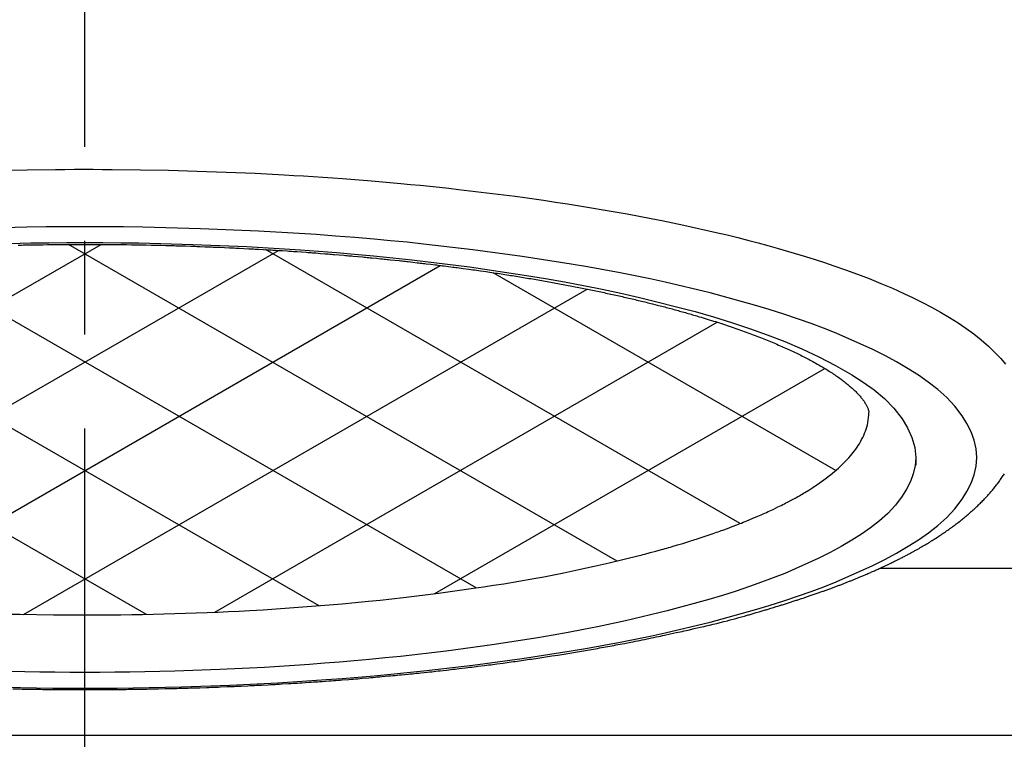
# Model space of a CAD drawing. Extents: x -373 to 395, y -278 to 275.
# Drawn here: x -41 to -30, y 74 to 82 of the extents above; entities that cross this region are included whole.
import ezdxf

# ---------------------------------------------------------------- set-up
doc = ezdxf.new("R2010")
doc.units = 0
doc.linetypes.add('CENTER', pattern=[12, 9, -1, 1, -1])
doc.layers.add('2', color=7, linetype='CONTINUOUS')

msp = doc.modelspace()

# ---------------------------------------------------------------- linework, layer by layer
at = {"layer": '2', "color": 2, "linetype": 'CENTER'}
msp.add_line((-40.129486, 32.808131), (-40.129486, 138.67557), dxfattribs=at)
at = {"layer": '2', "color": 2}
for p, q in [((-45.800466, 76.395037), (-39.956804, 79.768877)), ((-44.296622, 76.108582), (-38.067084, 79.705207)), ((-35.96235, 76.108582), (-42.191888, 79.705207)), ((-34.458506, 76.395037), (-40.302167, 79.768877)), ((-33.150838, 76.794756), (-38.2066, 79.713701)), ((-37.634008, 75.919014), (-43.914689, 79.545166)), ((-42.624964, 75.919014), (-36.344283, 79.545166)), ((-32.131696, 77.361055), (-35.78101, 79.467987)), ((-39.474448, 75.826891), (-45.478264, 79.293196)), ((-40.784524, 75.826891), (-34.780708, 79.293196)), ((-38.744127, 75.850215), (-33.393524, 78.939386)), ((-36.401831, 76.04784), (-32.247052, 78.446602))]:
    msp.add_line(p, q, dxfattribs=at)
at = {"layer": '2'}
for p, q in [((-29.379486, 76.314935), (-31.662068, 76.314935)), ((-50.879486, 74.539939), (-29.379486, 74.539939))]:
    msp.add_line(p, q, dxfattribs=at)
for points in [[(-41.044292, 80.558722), (-40.743118, 80.564699), (-40.441906, 80.568312), (-40.341497, 80.568992), (-40.241086, 80.569412), (-40.140675, 80.569571), (-40.040249, 80.56947), (-39.939823, 80.569108), (-39.839399, 80.568486), (-39.538141, 80.565047), (-39.236918, 80.559244), (-39.136522, 80.556783), (-39.036133, 80.554057), (-38.935751, 80.551066), (-38.832471, 80.547711), (-38.729202, 80.544074), (-38.625942, 80.540154), (-38.316235, 80.526674), (-38.006652, 80.510586), (-37.90349, 80.504636), (-37.800344, 80.498391), (-37.697217, 80.491848), (-37.593561, 80.484969), (-37.489926, 80.477785), (-37.386312, 80.470293), (-37.075613, 80.445938), (-36.765154, 80.418704), (-36.661726, 80.408972), (-36.55833, 80.398908), (-36.454967, 80.38851), (-36.353797, 80.378001), (-36.252661, 80.367163), (-36.151561, 80.355991), (-35.848496, 80.320424), (-35.545822, 80.281676), (-35.445026, 80.26803), (-35.34428, 80.254011), (-35.243587, 80.239614), (-35.116064, 80.220816), (-34.988635, 80.201386), (-34.861307, 80.181305), (-34.479998, 80.11698), (-34.353143, 80.094119), (-34.226424, 80.070518), (-34.099847, 80.046159), (-33.983607, 80.023079), (-33.867503, 79.999318), (-33.751546, 79.97485), (-33.404657, 79.896954), (-33.289388, 79.869404), (-33.174316, 79.841021), (-33.059452, 79.811777), (-32.957851, 79.785121), (-32.85644, 79.757733), (-32.75524, 79.72958), (-32.4531, 79.640164), (-32.35294, 79.608589), (-32.253089, 79.576071), (-32.153567, 79.542572), (-32.027046, 79.498318), (-31.901173, 79.452249), (-31.776031, 79.404205), (-31.651698, 79.354024), (-31.528257, 79.301546), (-31.405786, 79.246609), (-31.306774, 79.199886), (-31.208688, 79.151222), (-31.111754, 79.100415), (-31.016202, 79.047265), (-30.922256, 78.99157), (-30.830146, 78.933128), (-30.745541, 78.875539), (-30.663014, 78.814973), (-30.582828, 78.751054), (-30.505241, 78.683404), (-30.430515, 78.611646), (-30.375426, 78.553492), (-30.323572, 78.492527)], [(-41.15702, 75.053886), (-40.642931, 75.043164), (-40.471537, 75.041198), (-40.300133, 75.040026), (-40.128726, 75.039639), (-39.957325, 75.040033), (-39.785928, 75.041212), (-39.61454, 75.043185), (-39.100471, 75.053928), (-38.586636, 75.072054), (-38.073152, 75.097751), (-37.560136, 75.131207), (-37.389255, 75.144115), (-37.218444, 75.157913), (-37.047705, 75.172608), (-36.872177, 75.188668), (-36.696741, 75.205717), (-36.521407, 75.223783), (-35.996117, 75.284412), (-35.472098, 75.355341), (-34.949617, 75.437421), (-34.775845, 75.467406), (-34.602282, 75.498755), (-34.428939, 75.531501), (-34.268282, 75.56318), (-34.107875, 75.596196), (-33.947772, 75.630654), (-33.469802, 75.743749), (-32.996446, 75.873665), (-32.839931, 75.921205), (-32.684139, 75.97104), (-32.529121, 76.023277), (-32.39464, 76.070903), (-32.260944, 76.120706), (-32.128187, 76.172955), (-31.737102, 76.347061), (-31.609653, 76.411781), (-31.483918, 76.480291), (-31.360053, 76.55286), (-31.25147, 76.621411), (-31.145996, 76.694531), (-31.045129, 76.773342), (-30.950367, 76.858967), (-30.863205, 76.952527), (-30.785143, 77.055147), (-30.734437, 77.137158), (-30.691516, 77.223612), (-30.658382, 77.313398), (-30.637037, 77.405403), (-30.629486, 77.498518), (-30.637065, 77.591646), (-30.658442, 77.683661), (-30.69161, 77.773452), (-30.734566, 77.859908), (-30.785305, 77.94192), (-30.863414, 78.044548), (-30.950619, 78.138114), (-31.045422, 78.223743), (-31.146328, 78.302556), (-31.251838, 78.375678), (-31.360458, 78.44423), (-31.48436, 78.516799), (-31.610131, 78.585309), (-31.737617, 78.650028), (-32.12881, 78.824136), (-32.261603, 78.876384), (-32.395335, 78.926187), (-32.529851, 78.973814), (-32.6849, 79.026048), (-32.840723, 79.07588), (-32.997269, 79.123417), (-33.470717, 79.253323), (-33.948777, 79.366408), (-34.10891, 79.400863), (-34.269347, 79.433875), (-34.430033, 79.46555), (-34.603397, 79.49829), (-34.77698, 79.529633), (-34.950774, 79.559612), (-35.473316, 79.641674), (-35.997395, 79.712587), (-36.522746, 79.773198), (-36.6981, 79.791259), (-36.873556, 79.808301), (-37.049104, 79.824355), (-37.254008, 79.841873), (-37.459016, 79.858101), (-37.664121, 79.873052), (-38.279945, 79.910361), (-38.896376, 79.936607), (-39.51321, 79.952112), (-39.718876, 79.95495), (-39.924557, 79.956642), (-40.130246, 79.9572), (-40.335927, 79.956633), (-40.5416, 79.954933), (-40.747259, 79.952087), (-41.364069, 79.936557)], [(-41.278226, 79.769784), (-40.703596, 79.784228), (-40.512001, 79.786871), (-40.320393, 79.788448), (-40.128778, 79.788968), (-39.93717, 79.78844), (-39.745569, 79.786856), (-39.553982, 79.784205), (-38.979374, 79.769737), (-38.405143, 79.745264), (-37.831477, 79.710485), (-37.640413, 79.696549), (-37.44944, 79.681423), (-37.258564, 79.665097), (-37.054179, 79.646252), (-36.849932, 79.625958), (-36.645841, 79.604159), (-36.03468, 79.529153), (-35.425565, 79.438535), (-35.223064, 79.404592), (-35.020862, 79.368686), (-34.818976, 79.330759), (-34.619473, 79.291139), (-34.420413, 79.249246), (-34.221913, 79.204847), (-33.630926, 79.054255), (-33.435822, 78.997476), (-33.241857, 78.937013), (-33.049146, 78.872631), (-32.861492, 78.805335), (-32.675644, 78.733195), (-32.49209, 78.655365), (-32.311318, 78.571001), (-32.133814, 78.479255), (-31.960067, 78.379283), (-31.838985, 78.302172), (-31.722477, 78.218632), (-31.612952, 78.126855), (-31.51282, 78.025035), (-31.424493, 77.911363), (-31.366508, 77.815176), (-31.320582, 77.712926), (-31.29036, 77.606636), (-31.279486, 77.498328), (-31.27949, 77.471027), (-31.279493, 77.443726), (-31.279497, 77.416426)], [(-40.840527, 79.761798), (-40.823055, 79.762164), (-40.805582, 79.762521), (-40.788109, 79.762868), (-40.73569, 79.763856), (-40.68327, 79.764761), (-40.665796, 79.765044), (-40.648322, 79.765319), (-40.630848, 79.765584), (-40.61335, 79.76584), (-40.595853, 79.766088), (-40.578355, 79.766326), (-40.525861, 79.766986), (-40.473365, 79.767564), (-40.455867, 79.767738), (-40.438368, 79.767903), (-40.420869, 79.768059), (-40.403357, 79.768206), (-40.385845, 79.768344), (-40.368332, 79.768473), (-40.315794, 79.768805), (-40.263256, 79.769055), (-40.245743, 79.76912), (-40.22823, 79.769176), (-40.210717, 79.769222), (-40.1932, 79.76926), (-40.175683, 79.769289), (-40.158166, 79.769308), (-40.105616, 79.769312), (-40.053065, 79.769233), (-40.035549, 79.769189), (-40.018032, 79.769136), (-40.000515, 79.769073), (-39.983004, 79.769001), (-39.965494, 79.768921), (-39.947983, 79.768831), (-39.895451, 79.768506), (-39.84292, 79.7681), (-39.82541, 79.767946), (-39.8079, 79.767783), (-39.79039, 79.767611), (-39.772896, 79.76743), (-39.755402, 79.76724), (-39.737908, 79.767041), (-39.685426, 79.766389), (-39.632946, 79.765654), (-39.615453, 79.765391), (-39.59796, 79.765119), (-39.580467, 79.764837), (-39.563, 79.764547), (-39.545533, 79.764248), (-39.528066, 79.76394), (-39.475666, 79.76296), (-39.423268, 79.761898), (-39.405802, 79.761526), (-39.388337, 79.761144), (-39.370872, 79.760754), (-39.353442, 79.760355), (-39.336013, 79.759947), (-39.318583, 79.759529), (-39.266297, 79.758223), (-39.214013, 79.756834), (-39.196585, 79.756353), (-39.179158, 79.755862), (-39.161731, 79.755363), (-39.144349, 79.754855), (-39.126968, 79.754339), (-39.109587, 79.753813), (-39.057446, 79.75218), (-39.005307, 79.750465), (-38.987928, 79.749875), (-38.970549, 79.749276), (-38.953171, 79.748668), (-38.935848, 79.748052), (-38.918525, 79.747427), (-38.901203, 79.746793), (-38.849238, 79.744836), (-38.797276, 79.742796), (-38.779956, 79.742097), (-38.762636, 79.74139), (-38.745317, 79.740673), (-38.728063, 79.739949), (-38.710809, 79.739217), (-38.693555, 79.738475), (-38.641797, 79.736194), (-38.590043, 79.73383), (-38.572792, 79.733024), (-38.555542, 79.732208), (-38.538293, 79.731383), (-38.521117, 79.730552), (-38.503943, 79.729713), (-38.486769, 79.728863), (-38.435249, 79.726261), (-38.383733, 79.723575), (-38.366563, 79.722661), (-38.349392, 79.721737), (-38.332222, 79.720805), (-38.315137, 79.719867), (-38.298052, 79.718921), (-38.280967, 79.717965), (-38.229717, 79.715042), (-38.178471, 79.712035), (-38.16139, 79.711014), (-38.14431, 79.709983), (-38.12723, 79.708944), (-38.110244, 79.7079), (-38.093259, 79.706848), (-38.076274, 79.705786), (-38.025324, 79.702544), (-37.974379, 79.699218), (-37.957398, 79.698091), (-37.940418, 79.696954), (-37.923439, 79.695808), (-37.906563, 79.694659), (-37.889688, 79.693501), (-37.872813, 79.692334), (-37.822193, 79.688776), (-37.771579, 79.685133), (-37.754709, 79.6839), (-37.73784, 79.682658), (-37.720971, 79.681406), (-37.704216, 79.680153), (-37.687461, 79.67889), (-37.670706, 79.677618), (-37.620448, 79.673746), (-37.570196, 79.669789), (-37.553446, 79.668451), (-37.536698, 79.667103), (-37.51995, 79.665746), (-37.503325, 79.664389), (-37.4867, 79.663023), (-37.470076, 79.661647), (-37.420209, 79.657463), (-37.37035, 79.653194), (-37.353731, 79.651752), (-37.337114, 79.6503), (-37.320497, 79.648839), (-37.304012, 79.647379), (-37.287528, 79.64591), (-37.271044, 79.644432), (-37.221599, 79.639939), (-37.172162, 79.63536), (-37.155685, 79.633815), (-37.139208, 79.63226), (-37.122733, 79.630695), (-37.106398, 79.629134), (-37.090065, 79.627563), (-37.073732, 79.625983), (-37.024739, 79.621185), (-36.975754, 79.616299), (-36.959428, 79.614651), (-36.943103, 79.612994), (-36.926779, 79.611327), (-36.910604, 79.609665), (-36.894431, 79.607993), (-36.878259, 79.606312), (-36.829748, 79.601211), (-36.781246, 79.596022), (-36.765081, 79.594273), (-36.748917, 79.592514), (-36.732754, 79.590745), (-36.71675, 79.588984), (-36.700747, 79.587213), (-36.684745, 79.585433), (-36.636746, 79.580032), (-36.588757, 79.574543), (-36.572763, 79.572694), (-36.55677, 79.570835), (-36.540778, 79.568966), (-36.524954, 79.567106), (-36.509132, 79.565237), (-36.49331, 79.563358), (-36.445852, 79.557662), (-36.398405, 79.551877), (-36.382592, 79.549928), (-36.36678, 79.54797), (-36.350969, 79.546002), (-36.335335, 79.544045), (-36.319703, 79.542079), (-36.304071, 79.540103), (-36.257184, 79.534115), (-36.210309, 79.528037), (-36.194686, 79.52599), (-36.179065, 79.523934), (-36.163445, 79.521868), (-36.142867, 79.51913), (-36.12229, 79.516374), (-36.101716, 79.5136), (-36.040009, 79.505172), (-36.019444, 79.502326), (-35.998883, 79.499463), (-35.978323, 79.496581), (-35.958024, 79.493717), (-35.937726, 79.490836), (-35.917432, 79.487936), (-35.856563, 79.47913), (-35.836279, 79.476158), (-35.815997, 79.473167), (-35.795719, 79.470159), (-35.775711, 79.467172), (-35.755705, 79.464166), (-35.735703, 79.461143), (-35.675712, 79.451964), (-35.655721, 79.448867), (-35.635732, 79.445752), (-35.615747, 79.442618), (-35.596043, 79.43951), (-35.576343, 79.436383), (-35.556645, 79.433238), (-35.49757, 79.423693), (-35.477885, 79.420474), (-35.458202, 79.417236), (-35.438523, 79.413979), (-35.419136, 79.410752), (-35.399753, 79.407506), (-35.380373, 79.404242), (-35.322251, 79.394337), (-35.302884, 79.390997), (-35.28352, 79.387639), (-35.264159, 79.384262), (-35.245102, 79.380918), (-35.226048, 79.377555), (-35.206998, 79.374174), (-35.149868, 79.363917), (-35.130831, 79.36046), (-35.111798, 79.356983), (-35.092768, 79.353487), (-35.074053, 79.35003), (-35.055342, 79.346553), (-35.036634, 79.343057), (-34.980532, 79.332455), (-34.961839, 79.328883), (-34.94315, 79.32529), (-34.924464, 79.321678), (-34.906103, 79.318109), (-34.887746, 79.314521), (-34.869393, 79.310914), (-34.814357, 79.299975), (-34.796019, 79.296289), (-34.777686, 79.292584), (-34.759356, 79.288859), (-34.741362, 79.285181), (-34.723371, 79.281485), (-34.705385, 79.277768), (-34.651451, 79.266501), (-34.633482, 79.262706), (-34.615516, 79.25889), (-34.597555, 79.255054), (-34.57994, 79.251272), (-34.562328, 79.247469), (-34.544721, 79.243647), (-34.491926, 79.23206), (-34.474337, 79.228157), (-34.456752, 79.224234), (-34.439172, 79.220291), (-34.421947, 79.216406), (-34.404726, 79.212501), (-34.387511, 79.208576), (-34.335891, 79.196678), (-34.318694, 79.192672), (-34.301502, 79.188644), (-34.284315, 79.184596), (-34.267493, 79.180612), (-34.250675, 79.176608), (-34.233863, 79.172584), (-34.183455, 79.160387), (-34.166663, 79.156279), (-34.149875, 79.152151), (-34.133093, 79.148001), (-34.116686, 79.143923), (-34.100283, 79.139823), (-34.083886, 79.135703), (-34.034726, 79.123216), (-34.018351, 79.119012), (-34.00198, 79.114786), (-33.985616, 79.110538), (-33.969635, 79.106368), (-33.953659, 79.102177), (-33.937689, 79.097964), (-33.889814, 79.085199), (-33.873867, 79.080901), (-33.857925, 79.076581), (-33.84199, 79.072239), (-33.826448, 79.067982), (-33.810911, 79.063703), (-33.795381, 79.059403), (-33.748825, 79.046372), (-33.733319, 79.041985), (-33.717819, 79.037575), (-33.702325, 79.033143), (-33.687234, 79.028803), (-33.672148, 79.024441), (-33.657069, 79.020057), (-33.611869, 79.006774), (-33.596816, 79.002302), (-33.581769, 78.997807), (-33.56673, 78.993289), (-33.544788, 78.986653), (-33.522861, 78.979967), (-33.50095, 78.973231), (-33.479054, 78.966445), (-33.457174, 78.959607), (-33.435311, 78.952717), (-33.414081, 78.945971), (-33.392867, 78.939175), (-33.37167, 78.932328), (-33.350489, 78.925429), (-33.329325, 78.918478), (-33.308179, 78.911474), (-33.287679, 78.904628), (-33.267196, 78.89773), (-33.246731, 78.890781), (-33.226284, 78.883779), (-33.205855, 78.876723), (-33.185444, 78.869614), (-33.165692, 78.862676), (-33.145959, 78.855685), (-33.126244, 78.848642), (-33.106549, 78.841545), (-33.086873, 78.834394), (-33.067217, 78.827188), (-33.048232, 78.820167), (-33.029266, 78.813094), (-33.010321, 78.805967), (-32.991396, 78.798785), (-32.972492, 78.791549), (-32.953609, 78.784256), (-32.93541, 78.777166), (-32.917231, 78.770022), (-32.899074, 78.762823), (-32.880938, 78.755569), (-32.862826, 78.748259), (-32.844736, 78.740893), (-32.827341, 78.733745), (-32.809968, 78.726542), (-32.792618, 78.719285), (-32.775292, 78.711971), (-32.75799, 78.7046), (-32.740713, 78.69717), (-32.724141, 78.689978), (-32.707593, 78.682731), (-32.69107, 78.675427), (-32.674573, 78.668067), (-32.658101, 78.660648), (-32.641656, 78.653171), (-32.625928, 78.645951), (-32.610225, 78.638676), (-32.594549, 78.631345), (-32.5789, 78.623955), (-32.563278, 78.616507), (-32.547685, 78.609), (-32.53282, 78.601773), (-32.517982, 78.594489), (-32.503173, 78.587148), (-32.488393, 78.579749), (-32.473642, 78.57229), (-32.458923, 78.56477), (-32.44494, 78.557554), (-32.430988, 78.550281), (-32.417065, 78.54295), (-32.403174, 78.535559), (-32.389315, 78.528109), (-32.375489, 78.520597), (-32.359798, 78.511974), (-32.344152, 78.503269), (-32.328553, 78.494479), (-32.313003, 78.485603), (-32.297504, 78.47664), (-32.282919, 78.468096), (-32.268383, 78.459469), (-32.253897, 78.450759), (-32.239464, 78.441962), (-32.225085, 78.433076), (-32.21163, 78.424647), (-32.198226, 78.416135), (-32.184877, 78.407539), (-32.171584, 78.398857), (-32.158349, 78.390086), (-32.146043, 78.381813), (-32.133792, 78.37346), (-32.121598, 78.365024), (-32.109462, 78.356504), (-32.097388, 78.347897), (-32.086244, 78.339835), (-32.075158, 78.331694), (-32.064131, 78.323473), (-32.053166, 78.31517), (-32.042266, 78.306781), (-32.032296, 78.298985), (-32.022386, 78.291112), (-32.01254, 78.283161), (-32.002759, 78.275128), (-31.993047, 78.267013), (-31.984251, 78.259535), (-31.975518, 78.251985), (-31.966849, 78.244359), (-31.958249, 78.236658), (-31.949719, 78.228878), (-31.942073, 78.221777), (-31.93449, 78.214608), (-31.926973, 78.207371), (-31.919525, 78.200062), (-31.91215, 78.19268), (-31.904, 78.184344), (-31.895952, 78.17591), (-31.888013, 78.167372), (-31.880192, 78.158726), (-31.873352, 78.150954), (-31.86662, 78.143087), (-31.860006, 78.135121), (-31.853522, 78.127049), (-31.847801, 78.119685), (-31.8422, 78.112229), (-31.836726, 78.10468), (-31.831387, 78.097034), (-31.826586, 78.089893), (-31.821911, 78.082669), (-31.81737, 78.075361), (-31.812969, 78.06797), (-31.808943, 78.060905), (-31.80506, 78.053761), (-31.801331, 78.046532), (-31.797767, 78.039213), (-31.794536, 78.032136), (-31.791519, 78.024967), (-31.78877, 78.017702), (-31.786343, 78.010333), (-31.783709, 78.00064), (-31.781493, 77.990825), (-31.779487, 77.980951)], [(-34.225099, 76.453238), (-34.20544, 76.458473), (-34.185782, 76.463711), (-34.166126, 76.468955), (-34.107175, 76.484753), (-34.048269, 76.500713), (-33.989432, 76.516917), (-33.969839, 76.522386), (-33.950256, 76.527894), (-33.930685, 76.533444), (-33.911899, 76.538816), (-33.893125, 76.54423), (-33.874362, 76.549685), (-33.818144, 76.566291), (-33.76203, 76.583252), (-33.706022, 76.600561), (-33.687376, 76.606406), (-33.668741, 76.612288), (-33.650119, 76.618207), (-33.632353, 76.623891), (-33.614598, 76.629609), (-33.596855, 76.635362), (-33.543695, 76.652832), (-33.490645, 76.670633), (-33.437714, 76.68878), (-33.420097, 76.694909), (-33.402495, 76.701078), (-33.384907, 76.707289), (-33.368242, 76.713217), (-33.351591, 76.719184), (-33.334953, 76.725189), (-33.285126, 76.743439), (-33.235433, 76.762052), (-33.185881, 76.781038), (-33.169396, 76.787452), (-33.152928, 76.793909), (-33.136478, 76.800409), (-33.117134, 76.808118), (-33.097816, 76.815889), (-33.078523, 76.823723), (-33.020804, 76.847614), (-32.963341, 76.872112), (-32.944246, 76.880417), (-32.925183, 76.888794), (-32.906152, 76.897244), (-32.888388, 76.905211), (-32.870653, 76.913244), (-32.852949, 76.921343), (-32.800027, 76.946053), (-32.747411, 76.971407), (-32.729945, 76.980006), (-32.712516, 76.988682), (-32.695125, 76.997435), (-32.679021, 77.005628), (-32.662953, 77.01389), (-32.64692, 77.022223), (-32.599051, 77.047654), (-32.55155, 77.073764), (-32.535803, 77.082624), (-32.520102, 77.091565), (-32.504447, 77.100588), (-32.490069, 77.108973), (-32.475733, 77.117431), (-32.46144, 77.125962), (-32.418837, 77.15201), (-32.376679, 77.17877), (-32.362733, 77.187855), (-32.348841, 77.197025), (-32.335007, 77.206281), (-32.309849, 77.223444), (-32.284901, 77.240912), (-32.260179, 77.258697), (-32.235697, 77.276811), (-32.21147, 77.295265), (-32.187514, 77.314072), (-32.165975, 77.331492), (-32.144691, 77.349224), (-32.123682, 77.367279), (-32.102967, 77.38567), (-32.082565, 77.404406), (-32.062496, 77.423499), (-32.04461, 77.441122), (-32.027035, 77.459058), (-32.009793, 77.477313), (-31.992906, 77.495898), (-31.976396, 77.514822), (-31.960286, 77.534092), (-31.946035, 77.551883), (-31.932161, 77.569971), (-31.918693, 77.588361), (-31.905661, 77.607056), (-31.893095, 77.626061), (-31.881024, 77.645379), (-31.86838, 77.666942), (-31.856396, 77.688881), (-31.845096, 77.71119), (-31.834508, 77.733861), (-31.824659, 77.756889), (-31.816193, 77.778627), (-31.808489, 77.800646), (-31.801647, 77.822923), (-31.795768, 77.845436), (-31.790953, 77.868162), (-31.786634, 77.895563), (-31.783561, 77.923168), (-31.781319, 77.95091), (-31.779492, 77.97872)], [(-31.279486, 77.498328), (-31.286547, 77.411572), (-31.306461, 77.325853), (-31.33736, 77.242205), (-31.377376, 77.161664), (-31.424643, 77.085263), (-31.497408, 76.989658), (-31.578646, 76.902493), (-31.666963, 76.822723), (-31.760965, 76.749303), (-31.859256, 76.681184), (-31.960444, 76.617322), (-32.075868, 76.549718), (-32.193034, 76.485896), (-32.311798, 76.425605), (-32.676225, 76.26341), (-32.799932, 76.214737), (-32.924514, 76.168341), (-33.049826, 76.123973), (-33.194266, 76.075313), (-33.339428, 76.028891), (-33.485263, 75.984606), (-33.926317, 75.863589), (-34.371667, 75.75824), (-34.520844, 75.726143), (-34.670304, 75.69539), (-34.819996, 75.665882), (-34.981498, 75.635382), (-35.143204, 75.606183), (-35.305106, 75.578256), (-35.791896, 75.501808), (-36.280117, 75.435748), (-36.769523, 75.379284), (-36.932879, 75.362459), (-37.09633, 75.346583), (-37.259867, 75.331627), (-37.41893, 75.317944), (-37.578061, 75.305096), (-37.737257, 75.293078), (-38.215191, 75.261931), (-38.693561, 75.238011), (-39.172257, 75.221144), (-39.651171, 75.211155), (-39.810839, 75.209324), (-39.970514, 75.208231), (-40.130194, 75.207871), (-40.289868, 75.208238), (-40.449537, 75.209337), (-40.609199, 75.211175), (-41.088094, 75.221182)], [(-33.286686, 75.758713), (-33.276594, 75.761479), (-33.266502, 75.764247), (-33.25641, 75.767015), (-33.226137, 75.775329), (-33.195871, 75.783665), (-33.165613, 75.792034), (-33.135369, 75.800448), (-33.10514, 75.808918), (-33.095068, 75.811756), (-33.084998, 75.814601), (-33.07493, 75.817455), (-33.064218, 75.820502), (-33.053509, 75.823558), (-33.042802, 75.826624), (-33.010699, 75.835877), (-32.978619, 75.845212), (-32.946562, 75.854626), (-32.914527, 75.864113), (-32.903853, 75.867292), (-32.893182, 75.870478), (-32.882513, 75.873672), (-32.872845, 75.876574), (-32.863179, 75.879482), (-32.853514, 75.882395), (-32.824533, 75.891175), (-32.795569, 75.900013), (-32.766624, 75.908909), (-32.737697, 75.917865), (-32.728058, 75.920863), (-32.718422, 75.923869), (-32.708788, 75.926881), (-32.698392, 75.93014), (-32.687998, 75.933408), (-32.677607, 75.936683), (-32.646448, 75.946556), (-32.615312, 75.9565), (-32.584199, 75.966514), (-32.573833, 75.969868), (-32.563469, 75.973229), (-32.553108, 75.976599), (-32.543838, 75.97962), (-32.534571, 75.982648), (-32.525305, 75.985682), (-32.497522, 75.994824), (-32.46976, 76.004029), (-32.442019, 76.013301), (-32.432778, 76.016406), (-32.423539, 76.01952), (-32.414302, 76.022641), (-32.403894, 76.02617), (-32.393489, 76.029709), (-32.383088, 76.033258), (-32.351908, 76.043973), (-32.320763, 76.054791), (-32.31039, 76.05842), (-32.30002, 76.062062), (-32.289656, 76.065716), (-32.280176, 76.069071), (-32.270701, 76.072436), (-32.261229, 76.075811), (-32.232838, 76.086004), (-32.204483, 76.096297), (-32.19504, 76.099752), (-32.185601, 76.103217), (-32.176166, 76.106695), (-32.167367, 76.109951), (-32.158572, 76.113217), (-32.14978, 76.116493), (-32.123429, 76.126385), (-32.097113, 76.13637), (-32.088348, 76.139719), (-32.079588, 76.143079), (-32.070832, 76.146449), (-32.062467, 76.149679), (-32.054105, 76.152919), (-32.045747, 76.156169), (-32.020694, 76.165974), (-31.995675, 76.175864), (-31.987343, 76.179179), (-31.979014, 76.182504), (-31.970689, 76.185838), (-31.96261, 76.189084), (-31.954534, 76.192338), (-31.946461, 76.195602), (-31.922266, 76.205447), (-31.898104, 76.215375), (-31.890058, 76.218702), (-31.882016, 76.22204), (-31.873978, 76.225387), (-31.863548, 76.229747), (-31.853125, 76.234123), (-31.84271, 76.238515), (-31.811505, 76.251793), (-31.801118, 76.256253), (-31.790738, 76.26073), (-31.780365, 76.265224), (-31.770251, 76.269626), (-31.760143, 76.274045), (-31.750043, 76.27848), (-31.719788, 76.291889), (-31.709718, 76.296392), (-31.699656, 76.300913), (-31.689602, 76.305452), (-31.679774, 76.309908), (-31.669954, 76.314382), (-31.660142, 76.318872), (-31.630754, 76.332445), (-31.620973, 76.337004), (-31.611201, 76.341581), (-31.601437, 76.346175), (-31.591871, 76.350697), (-31.582312, 76.355236), (-31.572761, 76.359792), (-31.54416, 76.373564), (-31.534643, 76.378189), (-31.525134, 76.382833), (-31.515635, 76.387494), (-31.506315, 76.392089), (-31.497003, 76.396702), (-31.4877, 76.401332), (-31.459845, 76.415328), (-31.450579, 76.42003), (-31.441321, 76.42475), (-31.432073, 76.429488), (-31.422993, 76.434164), (-31.413922, 76.438857), (-31.404861, 76.443568), (-31.377734, 76.457811), (-31.368711, 76.462596), (-31.359698, 76.4674), (-31.350695, 76.472223), (-31.341849, 76.476985), (-31.333012, 76.481767), (-31.324185, 76.486566), (-31.297768, 76.501079), (-31.288983, 76.505954), (-31.280208, 76.510848), (-31.271445, 76.515762), (-31.258519, 76.523056), (-31.245619, 76.530393), (-31.232742, 76.537772), (-31.219891, 76.545195), (-31.207065, 76.552662), (-31.194264, 76.560172), (-31.181671, 76.56762), (-31.169103, 76.575112), (-31.156561, 76.582648), (-31.144047, 76.590229), (-31.13156, 76.597856), (-31.119102, 76.605528), (-31.106831, 76.613148), (-31.094589, 76.620813), (-31.082376, 76.628526), (-31.070193, 76.636285), (-31.058041, 76.644091), (-31.045919, 76.651946), (-31.033966, 76.659759), (-31.022044, 76.66762), (-31.010154, 76.67553), (-30.998297, 76.683488), (-30.986473, 76.691496), (-30.974683, 76.699553), (-30.963042, 76.707582), (-30.951434, 76.715661), (-30.939862, 76.723789), (-30.928325, 76.731968), (-30.916825, 76.740198), (-30.905361, 76.748479), (-30.894026, 76.756745), (-30.882727, 76.765063), (-30.871467, 76.773432), (-30.860245, 76.781853), (-30.849063, 76.790325), (-30.83792, 76.79885), (-30.826904, 76.80736), (-30.815928, 76.815922), (-30.804993, 76.824536), (-30.794098, 76.833203), (-30.783246, 76.841921), (-30.772436, 76.850691), (-30.7618, 76.859406), (-30.751206, 76.868172), (-30.740655, 76.876991), (-30.730148, 76.885861), (-30.719685, 76.894784), (-30.709268, 76.903759), (-30.699077, 76.912629), (-30.688932, 76.921552), (-30.678832, 76.930526), (-30.66878, 76.939553), (-30.658776, 76.948633), (-30.648821, 76.957767), (-30.639141, 76.966744), (-30.62951, 76.975774), (-30.619929, 76.984857), (-30.610399, 76.993993), (-30.600922, 77.003183), (-30.591498, 77.012429), (-30.582392, 77.021468), (-30.573339, 77.030559), (-30.564341, 77.039705), (-30.555399, 77.048906), (-30.546514, 77.058162), (-30.537689, 77.067475), (-30.529168, 77.076582), (-30.520706, 77.085743), (-30.512303, 77.094958), (-30.503962, 77.10423), (-30.495683, 77.113557), (-30.487467, 77.12294), (-30.479498, 77.132169), (-30.471592, 77.141453), (-30.46375, 77.150791), (-30.455975, 77.160184), (-30.448266, 77.169632), (-30.440626, 77.179136), (-30.433174, 77.188545), (-30.42579, 77.198007), (-30.418474, 77.207522), (-30.411228, 77.217091), (-30.404053, 77.226712), (-30.396948, 77.236385), (-30.389974, 77.246028), (-30.383072, 77.255722), (-30.376243, 77.265467), (-30.369489, 77.275265), (-30.362812, 77.285115), (-30.356212, 77.295017), (-30.34964, 77.305051), (-30.343151, 77.315139), (-30.336749, 77.325282)], [(-40.942486, 75.830506), (-40.822748, 75.827694), (-40.463484, 75.821953), (-40.104179, 75.820239), (-39.98441, 75.82056), (-39.864643, 75.821326), (-39.744879, 75.822537), (-39.630336, 75.824111), (-39.5158, 75.826093), (-39.401272, 75.828485), (-39.057749, 75.838133), (-38.71435, 75.851525), (-38.599918, 75.856829), (-38.485506, 75.862555), (-38.371115, 75.868705), (-38.230693, 75.87684), (-38.09031, 75.88563), (-37.949971, 75.895088), (-37.529265, 75.927596), (-37.38915, 75.939854), (-37.249103, 75.952844), (-37.10913, 75.96658), (-36.984521, 75.979452), (-36.859977, 75.992929), (-36.735499, 76.007014), (-36.362492, 76.052951), (-36.238305, 76.069502), (-36.114197, 76.086677), (-35.99017, 76.104479), (-35.882898, 76.120403), (-35.775701, 76.136846), (-35.668595, 76.153855), (-35.347954, 76.208733), (-35.241345, 76.228464), (-35.134895, 76.248992), (-35.028618, 76.270362), (-34.867429, 76.304465), (-34.706583, 76.340211), (-34.545997, 76.377189), (-34.385582, 76.414988), (-34.225253, 76.453198)], [(-40.896459, 75.03321), (-40.822782, 75.031759), (-40.798222, 75.031307), (-40.773662, 75.030873), (-40.749102, 75.030454), (-40.724508, 75.030051), (-40.699914, 75.029665), (-40.675319, 75.029295), (-40.601535, 75.028283), (-40.576939, 75.027978), (-40.552344, 75.02769), (-40.527748, 75.027418), (-40.503131, 75.027162), (-40.478513, 75.026922), (-40.453896, 75.026699), (-40.380042, 75.026128), (-40.355424, 75.02597), (-40.330806, 75.025828), (-40.306187, 75.025703), (-40.281559, 75.025594), (-40.256931, 75.025501), (-40.232303, 75.025425), (-40.158418, 75.025294), (-40.13379, 75.025283), (-40.109162, 75.025288), (-40.084534, 75.02531), (-40.059908, 75.025348), (-40.035282, 75.025402), (-40.010656, 75.025473), (-39.936778, 75.025782), (-39.912153, 75.025918), (-39.887527, 75.02607), (-39.862902, 75.026239), (-39.83829, 75.026424), (-39.813679, 75.026625), (-39.789068, 75.026842), (-39.715236, 75.027592), (-39.690626, 75.027875), (-39.666016, 75.028174), (-39.641406, 75.02849), (-39.616822, 75.028821), (-39.592239, 75.029169), (-39.567656, 75.029533), (-39.493908, 75.030723), (-39.469326, 75.031153), (-39.444744, 75.031599), (-39.420162, 75.032061), (-39.395619, 75.032539), (-39.371076, 75.033033), (-39.346533, 75.033544), (-39.272908, 75.035174), (-39.248366, 75.03575), (-39.223826, 75.036342), (-39.199285, 75.036951), (-39.174795, 75.037575), (-39.150306, 75.038215), (-39.125816, 75.038872), (-39.052351, 75.040941), (-39.027864, 75.041663), (-39.003377, 75.042402), (-38.978891, 75.043157), (-38.954467, 75.043927), (-38.930043, 75.044713), (-38.90562, 75.045516), (-38.832354, 75.048022), (-38.807933, 75.048891), (-38.783513, 75.049775), (-38.759093, 75.050677), (-38.734747, 75.051592), (-38.710402, 75.052524), (-38.686058, 75.053472), (-38.613029, 75.056414), (-38.588687, 75.057428), (-38.564346, 75.058459), (-38.540006, 75.059506), (-38.515751, 75.060566), (-38.491497, 75.061642), (-38.467244, 75.062735), (-38.394489, 75.066113), (-38.370239, 75.067272), (-38.34599, 75.068448), (-38.321741, 75.06964), (-38.29759, 75.070844), (-38.27344, 75.072065), (-38.249291, 75.073302), (-38.176848, 75.077113), (-38.152702, 75.078417), (-38.128557, 75.079737), (-38.104413, 75.081074), (-38.080378, 75.082422), (-38.056344, 75.083786), (-38.032311, 75.085167), (-37.960217, 75.08941), (-37.936188, 75.090857), (-37.91216, 75.092322), (-37.888133, 75.093803), (-37.864226, 75.095294), (-37.84032, 75.096801), (-37.816415, 75.098325), (-37.744708, 75.102997), (-37.720808, 75.104587), (-37.696908, 75.106195), (-37.67301, 75.10782), (-37.649244, 75.109452), (-37.625479, 75.111102), (-37.601715, 75.112768), (-37.530431, 75.117867), (-37.506672, 75.1196), (-37.482914, 75.121351), (-37.459157, 75.123118), (-37.435544, 75.124892), (-37.411932, 75.126682), (-37.388321, 75.128489), (-37.317496, 75.134013), (-37.29389, 75.135888), (-37.270286, 75.137781), (-37.246683, 75.13969), (-37.223235, 75.141604), (-37.199787, 75.143535), (-37.176342, 75.145483), (-37.106012, 75.151428), (-37.082572, 75.153444), (-37.059134, 75.155478), (-37.035697, 75.157528), (-37.012425, 75.159581), (-36.989154, 75.161651), (-36.965885, 75.163738), (-36.896088, 75.170103), (-36.872825, 75.172259), (-36.849564, 75.174432), (-36.826305, 75.176623), (-36.803221, 75.178814), (-36.78014, 75.181022), (-36.75706, 75.183248), (-36.68783, 75.190029), (-36.664756, 75.192324), (-36.641685, 75.194636), (-36.618615, 75.196966), (-36.595732, 75.199294), (-36.572851, 75.20164), (-36.549971, 75.204003), (-36.481344, 75.211196), (-36.458471, 75.213629), (-36.435601, 75.216079), (-36.412733, 75.218547), (-36.390061, 75.221011), (-36.367392, 75.223493), (-36.344724, 75.225992), (-36.276734, 75.233594), (-36.254074, 75.236164), (-36.231417, 75.238751), (-36.208761, 75.241356), (-36.186313, 75.243955), (-36.163867, 75.246571), (-36.141423, 75.249205), (-36.074104, 75.257213), (-36.051668, 75.259918), (-36.029235, 75.262641), (-36.006804, 75.265382), (-35.98459, 75.268114), (-35.962379, 75.270864), (-35.94017, 75.273632), (-35.873556, 75.282042), (-35.851356, 75.284881), (-35.829158, 75.287739), (-35.806963, 75.290614), (-35.784995, 75.293478), (-35.763029, 75.296361), (-35.741066, 75.299261), (-35.67519, 75.308069), (-35.653237, 75.311041), (-35.631286, 75.314032), (-35.609337, 75.317041), (-35.587625, 75.320035), (-35.565916, 75.323048), (-35.54421, 75.326079), (-35.479105, 75.335282), (-35.457409, 75.338386), (-35.435715, 75.341508), (-35.414024, 75.344649), (-35.392571, 75.347774), (-35.37112, 75.350918), (-35.349672, 75.35408), (-35.285344, 75.363677), (-35.263907, 75.366913), (-35.242473, 75.370168), (-35.221042, 75.373443), (-35.199767, 75.376713), (-35.178495, 75.380002), (-35.157225, 75.38331), (-35.093435, 75.39335), (-35.072178, 75.396735), (-35.050924, 75.40014), (-35.029673, 75.403565), (-35.008453, 75.407005), (-34.987237, 75.410464), (-34.966023, 75.413944), (-34.902403, 75.424499), (-34.881202, 75.428057), (-34.860005, 75.431635), (-34.838811, 75.435232), (-34.817522, 75.438865), (-34.796236, 75.442519), (-34.774953, 75.446193), (-34.711127, 75.457336), (-34.689858, 75.461091), (-34.668594, 75.464868), (-34.647333, 75.468665), (-34.625614, 75.472566), (-34.603899, 75.47649), (-34.582188, 75.480436), (-34.517082, 75.492417), (-34.495388, 75.496459), (-34.4737, 75.500526), (-34.452016, 75.504618), (-34.429036, 75.508984), (-34.406062, 75.513379), (-34.383093, 75.517803), (-34.314218, 75.531242), (-34.291271, 75.535777), (-34.268329, 75.540339), (-34.245393, 75.544928), (-34.220266, 75.549988), (-34.195146, 75.555079), (-34.170032, 75.560202), (-34.094728, 75.575751), (-34.069639, 75.580993), (-34.044556, 75.586263), (-34.019479, 75.591562), (-33.998579, 75.596), (-33.977682, 75.600457), (-33.95679, 75.604931), (-33.894134, 75.618458), (-33.831509, 75.632125), (-33.810641, 75.63671), (-33.789775, 75.641308), (-33.768912, 75.64592), (-33.747595, 75.650645), (-33.726281, 75.655385), (-33.704971, 75.660141), (-33.641068, 75.674526), (-33.577213, 75.689124), (-33.555941, 75.694045), (-33.534676, 75.698997), (-33.513419, 75.703981), (-33.475592, 75.712937), (-33.437787, 75.721983), (-33.399998, 75.731102), (-33.362223, 75.740275), (-33.324455, 75.749484), (-33.286693, 75.758711)]]:
    msp.add_lwpolyline(points, dxfattribs=at)
msp.add_arc((-40.129486, 71.225182), 32.5, 132.603667, 360, dxfattribs=at)

doc.saveas('drawing.dxf')
